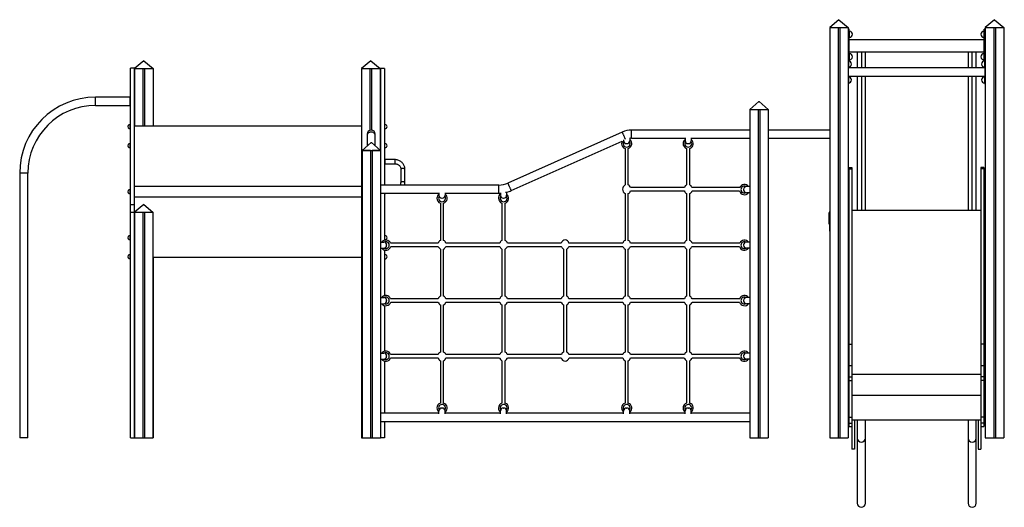
# Model space of a CAD drawing. Extents: x 645 to 24215, y 1090 to 12098.
# Drawn here: x 645 to 5445, y 9722 to 12098 of the extents above; entities that cross this region are included whole.
import ezdxf

# ---------------------------------------------------------------- set-up
doc = ezdxf.new("R2010")
doc.units = 0
doc.header["$LTSCALE"] = 50
doc.layers.get('0').update_dxf_attribs({"linetype": 'CONTINUOUS'})

msp = doc.modelspace()

# ---------------------------------------------------------------- linework, layer by layer
at = {"color": 7, "linetype": 'CONTINUOUS', "ltscale": 50}
for p, q in [((4638.7, 12098.1), (4593.7, 12060.3)), ((4638.8, 12098.1), (4593.8, 12060.3)), ((4638.7, 12098.1), (4638.7, 12098.1)), ((4638.8, 12098.1), (4683.8, 12060.3)), ((5397.2, 12098.1), (5352.2, 12060.3)), ((5397.2, 12098.1), (5352.2, 12060.3)), ((5397.2, 12098.1), (5442.2, 12060.3)), ((5397.2, 12098.1), (5397.2, 12098.1)), ((4593.7, 12060.3), (4593.7, 11161.7)), ((4593.7, 12060.3), (4593.8, 12060.3)), ((4593.8, 12060.3), (4634.8, 12060.3)), ((4593.8, 12060.3), (4593.8, 10060.3)), ((4593.8, 12060.3), (4683.8, 12060.3)), ((4634.8, 12060.3), (4634.8, 10060.3)), ((4642.8, 12060.3), (4642.8, 10060.3)), ((4642.8, 12060.3), (4683.8, 12060.3)), ((4683.8, 12060.3), (4683.8, 10060.3)), ((4689.1, 12052.3), (4683.8, 12052.3)), ((4689.1, 11895.9), (4689.1, 12052.3)), ((5352.2, 12052.3), (5347.1, 12052.3)), ((5347.1, 11896.4), (5347.1, 12052.3)), ((5352.2, 12060.3), (5352.2, 10060.3)), ((5352.2, 12060.3), (5393.2, 12060.3)), ((5352.2, 12060.3), (5352.2, 11159.7)), ((5352.2, 12060.3), (5352.2, 12060.3)), ((5352.2, 12060.3), (5442.2, 12060.3)), ((5393.2, 12060.3), (5393.2, 10060.3)), ((5401.2, 12060.3), (5401.2, 10060.3)), ((5401.2, 12060.3), (5442.2, 12060.3)), ((5442.2, 12060.3), (5442.2, 10060.3)), ((4690.1, 12042.3), (4689.1, 12042.3)), ((4689.1, 12012.3), (4690.1, 12012.3)), ((4689.1, 12002.3), (5347.1, 12002.3)), ((5347.1, 12042.3), (5346.1, 12042.3)), ((5346.1, 12012.3), (5347.1, 12012.3)), ((4684, 11903.2), (4683.8, 11903.2)), ((4684, 11903.2), (4684, 11879.2)), ((4689.1, 11942.3), (5347.1, 11942.3)), ((4690.1, 11932.3), (4689.1, 11932.3)), ((4728.1, 11942.3), (4728.1, 11863.2)), ((4748.1, 11942.3), (4748.1, 11863.2)), ((4768.1, 11863.2), (4768.1, 11942.3)), ((5268.1, 11942.3), (5268.1, 11863.2)), ((5288.1, 11863.2), (5288.1, 11942.3)), ((5308.1, 11863.2), (5308.1, 11942.3)), ((5347.1, 11932.3), (5346.1, 11932.3)), ((5352, 11903.2), (5350, 11903.2)), ((5350, 11903.2), (5350, 11879.2)), ((5352, 11903.2), (5352, 11879.2)), ((1204.4, 11862), (1185.4, 11862)), ((1185.4, 11197.8), (1185.4, 11862)), ((1204.4, 11197.8), (1204.4, 11862)), ((1250.2, 11898.1), (1205.2, 11860.3)), ((1205.2, 11860.3), (1205.2, 11579.2)), ((1205.2, 11860.3), (1246.2, 11860.3)), ((1205.2, 11860.3), (1295.2, 11860.3)), ((1246.2, 11860.3), (1246.2, 11579.2)), ((1250.2, 11898.1), (1295.2, 11860.3)), ((1254.2, 11860.3), (1254.2, 11579.2)), ((1254.2, 11860.3), (1295.2, 11860.3)), ((1295.2, 11860.3), (1295.2, 11579.2)), ((2356.9, 11898.1), (2311.9, 11860.3)), ((2311.9, 11860.3), (2311.9, 10060.3)), ((2311.9, 11860.3), (2352.9, 11860.3)), ((2311.9, 11860.3), (2401.9, 11860.3)), ((2352.9, 11860.3), (2352.9, 11559.5)), ((2356.9, 11898.1), (2401.9, 11860.3)), ((2360.9, 11860.3), (2360.9, 11560.2)), ((2360.9, 11860.3), (2401.9, 11860.3)), ((2401.9, 11860.3), (2401.9, 11462.3)), ((2423.4, 11860.2), (2404.4, 11860.2)), ((2404.4, 11860.2), (2404.4, 11292.3)), ((2423.4, 11860.2), (2423.4, 11292.3)), ((4684, 11879.2), (4683.8, 11879.2)), ((4685, 11896.5), (4684, 11896.5)), ((4684, 11879.2), (4684, 11809.2)), ((4684, 11866.5), (4685, 11866.5)), ((5350, 11863.2), (4684, 11863.2)), ((4689.1, 11902.3), (4690.1, 11902.3)), ((5346.1, 11902.3), (5347.1, 11902.3)), ((5350, 11896.5), (5349, 11896.5)), ((5349, 11866.5), (5350, 11866.5)), ((5350, 11879.2), (5352, 11879.2)), ((5350, 11879.2), (5350, 11809.2)), ((5352, 11892.3), (5352.2, 11892.3)), ((5352, 11879.2), (5352, 11809.2)), ((4684, 11809.2), (4683.8, 11809.2)), ((4684, 11823.2), (5350, 11823.2)), ((4685, 11819.7), (4684, 11819.7)), ((4684, 11809.2), (4684, 11783.2)), ((4728.1, 11823.2), (4728.1, 11169.8)), ((4748.1, 11823.2), (4748.1, 11169.8)), ((4768.1, 11169.8), (4768.1, 11823.2)), ((5268.1, 11823.2), (5268.1, 11169.8)), ((5288.1, 11169.8), (5288.1, 11823.2)), ((5308.1, 11169.8), (5308.1, 11823.2)), ((5350, 11819.7), (5349, 11819.7)), ((5350, 11809.2), (5352, 11809.2)), ((5350, 11809.2), (5350, 11783.2)), ((5352, 11809.2), (5352, 11783.2)), ((4683.8, 11783.2), (4684, 11783.2)), ((4684, 11789.7), (4685, 11789.7)), ((5349, 11789.7), (5350, 11789.7)), ((5350, 11783.2), (5352, 11783.2)), ((1183.4, 11720.7), (1015.4, 11720.7)), ((1185.4, 11722.7), (1183.4, 11722.7)), ((1183.4, 11700.7), (1183.4, 11722.7)), ((1015.4, 11680.7), (1183.4, 11680.7)), ((1183.4, 11678.7), (1183.4, 11700.7)), ((1183.4, 11678.7), (1185.4, 11678.7)), ((4248.4, 11700.3), (4204, 11660.3)), ((4248.4, 11700.3), (4249.6, 11700.3)), ((4249.6, 11700.3), (4294, 11660.3)), ((4204, 11660.3), (4204, 10060.3)), ((4204, 11660.3), (4245, 11660.3)), ((4204, 11660.3), (4294, 11660.3)), ((4245, 11660.3), (4245, 10060.3)), ((4253, 11660.3), (4253, 10060.3)), ((4253, 11660.3), (4294, 11660.3)), ((4294, 11660.3), (4294, 10060.3)), ((1185.4, 11587.1), (1183.4, 11587.1)), ((1183.4, 11577.1), (1183.4, 11587.1)), ((1183.4, 11567.1), (1183.4, 11577.1)), ((1183.4, 11567.1), (1185.4, 11567.1)), ((2311.9, 11579.2), (1204.4, 11579.2)), ((2404.4, 11579.2), (2401.9, 11579.2)), ((2425.4, 11587.1), (2423.4, 11587.1)), ((2423.4, 11567.1), (2425.4, 11567.1)), ((2425.4, 11577.1), (2425.4, 11587.1)), ((2425.4, 11567.1), (2425.4, 11577.1)), ((2338.5, 11540.3), (2338.5, 11532.5)), ((2338.5, 11532.5), (2338.5, 11482.4)), ((2378.5, 11532.5), (2378.5, 11540.3)), ((2378.5, 11483.3), (2378.5, 11532.5)), ((3582.6, 11550.8), (3025.4, 11301.9)), ((3619, 11522.5), (3619, 11508.6)), ((4204, 11560.3), (3627.5, 11560.3)), ((3627.5, 11520.3), (3889, 11520.3)), ((3889, 11523), (3889, 11508.6)), ((3919, 11523), (3919, 11508.6)), ((3919, 11520.3), (4204, 11520.3)), ((4593.7, 11560.6), (4294, 11560.6)), ((4294, 11520.6), (4593.7, 11520.6)), ((1185.4, 11494.3), (1183.4, 11494.3)), ((1183.4, 11484.3), (1183.4, 11494.3)), ((1183.4, 11474.3), (1183.4, 11484.3)), ((1183.4, 11474.3), (1185.4, 11474.3)), ((2358.4, 11500.3), (2314, 11460.3)), ((2358.4, 11500.3), (2359.6, 11500.3)), ((2359.6, 11500.3), (2404, 11460.3)), ((2425.4, 11494.3), (2423.4, 11494.3)), ((2423.4, 11474.3), (2425.4, 11474.3)), ((2425.4, 11484.3), (2425.4, 11494.3)), ((2425.4, 11474.3), (2425.4, 11484.3)), ((3041.7, 11265.4), (3582.5, 11506.9)), ((3589, 11512.7), (3589, 11508.6)), ((3603, 11494.6), (3605, 11494.6)), ((3903, 11494.6), (3905, 11494.6)), ((2314, 11460.3), (2314, 10060.3)), ((2355, 11460.3), (2314, 11460.3)), ((2314, 11460.3), (2404, 11460.3)), ((2355, 11460.3), (2355, 10060.3)), ((2363, 11460.3), (2363, 10060.3)), ((2404, 11460.3), (2363, 11460.3)), ((2400.4, 11463.5), (2404.3, 11460.3)), ((2404, 11460.3), (2404.3, 11460.3)), ((2404, 11460.3), (2404, 10060.3)), ((2404.3, 11460.3), (2404.3, 11292.3)), ((3596, 11470.5), (3596, 11293)), ((3612, 11293), (3612, 11470.5)), ((3896, 11470.5), (3896, 11293)), ((3912, 11293), (3912, 11470.5)), ((2425.4, 11418.9), (2423.4, 11418.9)), ((2423.4, 11392.9), (2425.4, 11392.9)), ((2425.4, 11418.9), (2425.4, 11392.9)), ((2473.4, 11416.4), (2425.4, 11416.4)), ((2425.4, 11396.4), (2473.4, 11396.4)), ((4687.2, 11378.6), (4701.2, 11378.6)), ((4687.2, 11378.6), (4687.2, 11372.3)), ((4701.2, 11378.6), (4701.2, 11372.3)), ((5345.2, 11378.6), (5331.2, 11378.6)), ((5331.2, 11378.6), (5331.2, 11372.3)), ((5345.2, 11378.6), (5345.2, 11372.3)), ((645.4, 11350.7), (645.4, 10061)), ((685.4, 10061), (685.4, 11350.7)), ((2503.2, 11369.4), (2503.2, 11304.3)), ((2523.2, 11304.3), (2523.2, 11369.4)), ((4687.2, 11372.3), (4701.2, 11372.3)), ((4687.2, 11372.3), (4687.2, 10517.4)), ((4701.2, 11372.3), (4701.2, 10517.4)), ((5345.2, 11372.3), (5331.2, 11372.3)), ((5331.2, 11372.3), (5331.2, 10517.4)), ((5345.2, 11372.3), (5345.2, 10517.4)), ((2311.9, 11285.7), (1204.4, 11285.7)), ((2311.9, 11285.2), (1204.4, 11285.2)), ((1205.2, 11285.7), (1205.2, 11285.2)), ((1246.2, 11285.7), (1246.2, 11285.2)), ((1254.2, 11285.7), (1254.2, 11285.2)), ((1295.2, 11285.7), (1295.2, 11285.2)), ((2980.6, 11292.3), (2404, 11292.3)), ((3885.4, 11280.3), (3622.6, 11280.3)), ((4155.4, 11280.3), (3922.6, 11280.3)), ((4204, 11285.3), (4188.1, 11285.3)), ((1185.4, 11270.2), (1183.4, 11270.2)), ((1183.4, 11260.2), (1183.4, 11270.2)), ((1183.4, 11250.2), (1183.4, 11260.2)), ((1183.4, 11250.2), (1185.4, 11250.2)), ((1204.4, 11235.2), (2311.9, 11235.2)), ((1204.4, 11234.7), (2311.9, 11234.7)), ((1205.2, 11235.2), (1205.2, 11234.7)), ((1246.2, 11235.2), (1246.2, 11234.7)), ((1254.2, 11235.2), (1254.2, 11234.7)), ((1295.2, 11235.2), (1295.2, 11234.7)), ((2404, 11252.3), (2689, 11252.3)), ((2404.3, 11252.3), (2404.3, 11014.9)), ((2404.3, 11235.2), (2404.4, 11235.2)), ((2404.3, 11234.7), (2404.4, 11234.7)), ((2404.4, 11252.3), (2404.4, 11014.9)), ((2423.4, 11252.3), (2423.4, 11024.1)), ((2423.4, 11250.2), (2425.4, 11250.2)), ((2425.4, 11250.2), (2425.4, 11252.3)), ((2689, 11255), (2689, 11242.6)), ((2719, 11255), (2719, 11242.6)), ((2719, 11252.3), (2980.6, 11252.3)), ((2989, 11255.2), (2989, 11242.6)), ((3012.8, 11258.6), (3019, 11258.6)), ((3019, 11258.6), (3019, 11242.6)), ((3596, 11250.8), (3596, 11023)), ((3612, 11023), (3612, 11250.8)), ((3622.9, 11264.3), (3885.1, 11264.3)), ((3896, 11250.8), (3896, 11023)), ((3912, 11023), (3912, 11250.8)), ((3922.9, 11264.3), (4154, 11264.3)), ((4174.1, 11271.3), (4174.1, 11269.3)), ((4204, 11255.3), (4188.1, 11255.3)), ((1185.4, 11197.8), (1204.4, 11197.8)), ((1185.4, 11161), (1185.4, 11197.8)), ((1204.4, 11161), (1204.4, 11197.8)), ((1249.7, 11198.1), (1204.7, 11160.3)), ((1249.7, 11198.1), (1294.7, 11160.3)), ((2696, 11204.5), (2696, 11023)), ((2703, 11228.6), (2705, 11228.6)), ((2712, 11023), (2712, 11204.5)), ((2996, 11204.5), (2996, 11023)), ((3003, 11228.6), (3005, 11228.6)), ((3012, 11023), (3012, 11204.5)), ((1185.4, 10060.2), (1185.4, 11161)), ((1185.4, 11161), (1204.4, 11161)), ((1204.4, 10060.2), (1204.4, 11161)), ((1204.7, 11160.3), (1204.7, 10060.3)), ((1204.7, 11160.3), (1245.7, 11160.3)), ((1204.7, 11160.3), (1294.7, 11160.3)), ((1245.7, 11160.3), (1245.7, 10060.3)), ((1253.7, 11160.3), (1253.7, 10060.3)), ((1253.7, 11160.3), (1294.7, 11160.3)), ((1294.7, 11160.3), (1294.7, 10060.3)), ((4590.4, 11102), (4590.4, 11157)), ((4592.4, 11102), (4592.4, 11157)), ((4593.1, 11159.7), (4593.1, 11067.7)), ((4593.8, 11159.7), (4593.1, 11159.7)), ((4684.1, 11159.7), (4683.8, 11159.7)), ((4683.8, 11158.7), (4684.1, 11158.7)), ((4684.1, 11159.7), (4684.1, 11069.7)), ((4687.2, 11159.7), (4684.1, 11159.7)), ((4701.2, 11169.8), (5331.2, 11169.8)), ((5352.1, 11159.7), (5345.2, 11159.7)), ((5352.1, 11159.7), (5352.1, 11069.7)), ((5352.1, 11159.7), (5352.2, 11159.7)), ((5352.2, 11158.7), (5352.1, 11158.7)), ((5442.2, 11159.7), (5443.1, 11159.7)), ((5443.1, 11159.7), (5443.1, 11067.7)), ((5444.8, 11102.1), (5444.8, 11157.1)), ((4592.4, 11102), (4590.4, 11102)), ((5443.1, 11102.1), (5444.8, 11102.1)), ((1185.4, 11046), (1183.4, 11046)), ((1183.4, 11036), (1183.4, 11046)), ((2425.4, 11046), (2423.4, 11046)), ((2425.4, 11036), (2425.4, 11046)), ((4593.1, 11067.7), (4593.8, 11067.7)), ((4593.7, 11067.7), (4593.7, 10060.3)), ((4683.8, 11070.7), (4684.1, 11070.7)), ((4687.2, 11069.7), (4684.1, 11069.7)), ((5352.1, 11069.7), (5345.2, 11069.7)), ((5352.2, 11070.7), (5352.1, 11070.7)), ((5352.2, 11070.7), (5352.2, 10060.3)), ((5443.1, 11067.7), (5442.2, 11067.7)), ((1183.4, 11026), (1183.4, 11036)), ((1183.4, 11026), (1185.4, 11026)), ((2404, 11014.9), (2420, 11014.9)), ((2423.4, 11026), (2425.4, 11026)), ((2425.4, 11026), (2425.4, 11036)), ((2434, 11000.9), (2434, 10998.9)), ((2685.1, 11009.3), (2452.9, 11009.3)), ((2453.9, 10993.3), (2685.5, 10993.3)), ((2722.6, 10993.3), (2985.5, 10993.3)), ((2985.1, 11009.3), (2722.9, 11009.3)), ((3022.6, 10993.3), (3285.5, 10993.3)), ((3285.1, 11009.3), (3022.9, 11009.3)), ((3322.6, 10993.3), (3585.5, 10993.3)), ((3585.1, 11009.3), (3322.9, 11009.3)), ((3622.6, 10993.3), (3885.5, 10993.3)), ((3885.1, 11009.3), (3622.9, 11009.3)), ((3922.6, 10993.3), (4154.1, 10993.3)), ((4155.1, 11009.3), (3922.9, 11009.3)), ((4174.1, 11000.9), (4174.1, 10998.9)), ((4204, 11014.9), (4188.1, 11014.9)), ((1185.4, 10953.2), (1183.4, 10953.2)), ((1183.4, 10943.2), (1183.4, 10953.2)), ((1183.4, 10933.2), (1183.4, 10943.2)), ((2404, 10984.9), (2420, 10984.9)), ((2404.3, 10984.9), (2404.3, 10744.5)), ((2404.4, 10984.9), (2404.4, 10744.5)), ((2423.4, 10975.7), (2423.4, 10753.7)), ((2425.4, 10953.2), (2423.4, 10953.2)), ((2425.4, 10943.2), (2425.4, 10953.2)), ((2425.4, 10933.2), (2425.4, 10943.2)), ((2696, 10980.8), (2696, 10751)), ((2712, 10751), (2712, 10980.8)), ((2996, 10980.8), (2996, 10751)), ((3012, 10751), (3012, 10980.8)), ((3296, 10980.8), (3296, 10751)), ((3312, 10751), (3312, 10980.8)), ((3596, 10980.8), (3596, 10751)), ((3612, 10751), (3612, 10980.8)), ((3896, 10980.8), (3896, 10751)), ((3912, 10751), (3912, 10980.8)), ((4204, 10984.9), (4188.1, 10984.9)), ((1183.4, 10933.2), (1185.4, 10933.2)), ((1204.4, 10941.2), (1204.7, 10941.2)), ((1294.7, 10941.2), (2311.9, 10941.2)), ((1295.2, 10941.2), (1295.2, 10060.3)), ((2404.3, 10941.2), (2404.4, 10941.2)), ((2423.4, 10933.2), (2425.4, 10933.2)), ((2404, 10744.5), (2420, 10744.5)), ((2404, 10714.5), (2420, 10714.5)), ((2404.3, 10714.5), (2404.3, 10474.1)), ((2404.4, 10714.5), (2404.4, 10474.1)), ((2423.4, 10705.3), (2423.4, 10483.3)), ((2434, 10730.5), (2434, 10728.5)), ((2685.4, 10738.3), (2453.2, 10738.3)), ((2453.7, 10722.3), (2685.1, 10722.3)), ((2696, 10708.8), (2696, 10479)), ((2712, 10479), (2712, 10708.8)), ((2985.4, 10738.3), (2722.6, 10738.3)), ((2722.9, 10722.3), (2985.1, 10722.3)), ((2996, 10708.8), (2996, 10479)), ((3012, 10479), (3012, 10708.8)), ((3285.4, 10738.3), (3022.6, 10738.3)), ((3022.9, 10722.3), (3285.1, 10722.3)), ((3296, 10708.8), (3296, 10479)), ((3312, 10479), (3312, 10708.8)), ((3585.4, 10738.3), (3322.6, 10738.3)), ((3322.9, 10722.3), (3585.1, 10722.3)), ((3596, 10708.8), (3596, 10479)), ((3612, 10479), (3612, 10708.8)), ((3885.4, 10738.3), (3622.6, 10738.3)), ((3622.9, 10722.3), (3885.1, 10722.3)), ((3896, 10708.8), (3896, 10479)), ((3912, 10479), (3912, 10708.8)), ((4154.9, 10738.3), (3922.6, 10738.3)), ((3922.9, 10722.3), (4154.3, 10722.3)), ((4174.1, 10730.5), (4174.1, 10728.5)), ((4204, 10744.5), (4188.1, 10744.5)), ((4204, 10714.5), (4188.1, 10714.5)), ((4687.2, 10517.4), (4701.2, 10517.4)), ((4687.2, 10517.4), (4687.2, 10410.9)), ((4701.2, 10517.4), (4701.2, 10410.9)), ((5345.2, 10517.4), (5331.2, 10517.4)), ((5331.2, 10517.4), (5331.2, 10410.9)), ((5345.2, 10517.4), (5345.2, 10410.9)), ((2404, 10474.1), (2420, 10474.1)), ((2685.8, 10467.3), (2453.4, 10467.3)), ((2985.8, 10467.3), (2722.3, 10467.3)), ((3285.8, 10467.3), (3022.3, 10467.3)), ((3585.8, 10467.3), (3322.3, 10467.3)), ((3885.8, 10467.3), (3622.3, 10467.3)), ((4154.6, 10467.3), (3922.3, 10467.3)), ((4204, 10474.1), (4188.1, 10474.1)), ((2404, 10444.1), (2420, 10444.1)), ((2404.3, 10444.1), (2404.3, 10180.3)), ((2404.4, 10444.1), (2404.4, 10180.3)), ((2423.4, 10434.9), (2423.4, 10180.3)), ((2434, 10460.1), (2434, 10458.1)), ((2453.5, 10451.3), (2684.9, 10451.3)), ((2696, 10436.8), (2696, 10230.1)), ((2712, 10230.1), (2712, 10436.8)), ((2723.2, 10451.3), (2984.9, 10451.3)), ((2996, 10436.8), (2996, 10230.1)), ((3012, 10230.1), (3012, 10436.8)), ((3023.2, 10451.3), (3284.9, 10451.3)), ((3323.2, 10451.3), (3584.9, 10451.3)), ((3596, 10436.8), (3596, 10230.1)), ((3612, 10230.1), (3612, 10436.8)), ((3623.2, 10451.3), (3884.9, 10451.3)), ((3896, 10436.8), (3896, 10230.1)), ((3912, 10230.1), (3912, 10436.8)), ((3923.2, 10451.3), (4154.5, 10451.3)), ((4174.1, 10460.1), (4174.1, 10458.1)), ((4204, 10444.1), (4188.1, 10444.1)), ((4701.2, 10410.9), (4687.2, 10410.9)), ((4687.2, 10410.9), (4687.2, 10357.7)), ((4701.2, 10410.9), (4701.2, 10357.7)), ((4701.2, 10370.6), (5331.2, 10370.6)), ((5345.2, 10410.9), (5331.2, 10410.9)), ((5331.2, 10410.9), (5331.2, 10357.7)), ((5345.2, 10410.9), (5345.2, 10357.7)), ((4687.2, 10357.7), (4701.2, 10357.7)), ((4687.2, 10357.7), (4687.2, 10340.8)), ((4687.2, 10340.8), (4687.2, 10161.8)), ((4687.2, 10340.8), (4701.2, 10340.8)), ((4701.2, 10357.7), (4701.2, 10340.8)), ((4701.2, 10340.8), (4701.2, 10161.8)), ((5345.2, 10357.7), (5331.2, 10357.7)), ((5331.2, 10357.7), (5331.2, 10340.8)), ((5345.2, 10340.8), (5331.2, 10340.8)), ((5331.2, 10340.8), (5331.2, 10161.8)), ((5345.2, 10357.7), (5345.2, 10340.8)), ((5345.2, 10340.8), (5345.2, 10161.8)), ((4701.2, 10268.3), (5331.2, 10268.3)), ((2689, 10180.3), (2404, 10180.3)), ((2689, 10177.6), (2689, 10192.1)), ((2703, 10206.1), (2705, 10206.1)), ((2719, 10177.6), (2719, 10192.1)), ((2989, 10180.3), (2719, 10180.3)), ((2989, 10177.6), (2989, 10192.1)), ((3003, 10206.1), (3005, 10206.1)), ((3019, 10177.6), (3019, 10192.1)), ((3589, 10180.3), (3019, 10180.3)), ((3589, 10177.6), (3589, 10192.1)), ((3603, 10206.1), (3605, 10206.1)), ((3619, 10177.6), (3619, 10192.1)), ((3889, 10180.3), (3619, 10180.3)), ((3889, 10177.6), (3889, 10192.1)), ((3903, 10206.1), (3905, 10206.1)), ((3919, 10177.6), (3919, 10192.1)), ((4204, 10180.3), (3919, 10180.3)), ((2404, 10140.3), (4204, 10140.3)), ((2404.3, 10140.3), (2404.3, 10060.3)), ((2404.4, 10140.3), (2404.4, 10060.2)), ((2423.4, 10140.3), (2423.4, 10060.2)), ((4687.2, 10161.8), (4701.2, 10161.8)), ((4687.2, 10161.8), (4687.2, 10132.3)), ((4687.2, 10132.3), (4701.2, 10132.3)), ((4687.2, 10132.3), (4687.2, 10115.7)), ((4701.2, 10161.8), (4701.2, 10132.3)), ((4701.2, 10148.1), (5331.2, 10148.1)), ((4701.2, 10132.3), (4701.2, 10117)), ((4715.2, 10148.1), (4715.2, 10004.9)), ((4728.1, 10148.1), (4728.1, 10059.9)), ((4768.1, 10059.9), (4768.1, 10148.1)), ((5268.1, 10148.1), (5268.1, 10059.9)), ((5308.1, 10059.9), (5308.1, 10148.1)), ((5317.2, 10148.1), (5317.2, 10004.9)), ((5345.2, 10161.8), (5331.2, 10161.8)), ((5331.2, 10161.8), (5331.2, 10132.3)), ((5345.2, 10132.3), (5331.2, 10132.3)), ((5331.2, 10132.3), (5331.2, 10117)), ((5345.2, 10161.8), (5345.2, 10132.3)), ((5345.2, 10132.3), (5345.2, 10115.7)), ((4687.2, 10115.7), (4701.2, 10115.7)), ((4701.2, 10117), (4701.2, 10004.9)), ((5331.2, 10117), (5331.2, 10004.9)), ((5331.2, 10115.7), (5345.2, 10115.7)), ((665.4, 10061), (645.4, 10061)), ((685.4, 10061), (665.4, 10061)), ((1185.4, 10060.2), (1204.4, 10060.2)), ((1204.7, 10060.3), (1245.7, 10060.3)), ((1245.7, 10060.3), (1253.7, 10060.3)), ((1253.7, 10060.3), (1294.7, 10060.3)), ((1294.7, 10060.3), (1295.2, 10060.3)), ((2311.9, 10060.3), (2314, 10060.3)), ((2314, 10060.3), (2355, 10060.3)), ((2355, 10060.3), (2363, 10060.3)), ((2363, 10060.3), (2404, 10060.3)), ((2404, 10060.3), (2404.3, 10060.3)), ((2423.4, 10060.2), (2404.4, 10060.2)), ((4204, 10060.3), (4245, 10060.3)), ((4245, 10060.3), (4253, 10060.3)), ((4253, 10060.3), (4294, 10060.3)), ((4593.7, 10060.3), (4593.8, 10060.3)), ((4593.8, 10060.3), (4634.8, 10060.3)), ((4634.8, 10060.3), (4642.8, 10060.3)), ((4642.8, 10060.3), (4683.8, 10060.3)), ((4728.1, 10060.1), (4728.1, 10059.9)), ((4728.1, 10059.9), (4728.1, 9742.5)), ((4768.1, 9742.5), (4768.1, 10059.9)), ((5268.1, 10059.9), (5268.1, 9742.5)), ((5308.1, 10060.1), (5308.1, 10059.9)), ((5308.1, 9742.5), (5308.1, 10059.9)), ((5352.2, 10060.3), (5393.2, 10060.3)), ((5352.2, 10060.3), (5352.2, 10060.3)), ((5393.2, 10060.3), (5401.2, 10060.3)), ((5401.2, 10060.3), (5442.2, 10060.3)), ((4715.2, 10004.9), (4701.2, 10004.9)), ((5317.2, 10004.9), (5331.2, 10004.9))]:
    msp.add_line(p, q, dxfattribs=at)
at = {"color": 8, "linetype": 'CONTINUOUS', "ltscale": 50}
for p, q in [((4690.1, 12027.3), (4690.1, 12042.3)), ((4690.1, 12012.3), (4690.1, 12027.3)), ((5346.1, 12027.3), (5346.1, 12042.3)), ((5346.1, 12012.3), (5346.1, 12027.3)), ((4690.1, 11917.3), (4690.1, 11932.3)), ((4690.1, 11902.3), (4690.1, 11917.3)), ((5346.1, 11917.3), (5346.1, 11932.3)), ((5346.1, 11902.3), (5346.1, 11917.3)), ((4685, 11896.5), (4685, 11866.5)), ((5349, 11896.5), (5349, 11866.5)), ((4685, 11819.7), (4685, 11789.7)), ((5349, 11819.7), (5349, 11789.7)), ((1015.4, 11700.7), (1015.4, 11720.7)), ((1015.4, 11680.7), (1015.4, 11700.7)), ((3627.5, 11540.3), (3627.5, 11560.3)), ((3627.5, 11520.3), (3627.5, 11540.3)), ((2473.4, 11416.4), (2473.4, 11396.4)), ((665.4, 11350.7), (645.4, 11350.7)), ((685.4, 11350.7), (665.4, 11350.7)), ((2980.6, 11272.3), (2980.6, 11292.3)), ((2980.6, 11252.3), (2980.6, 11272.3))]:
    msp.add_line(p, q, dxfattribs=at)
at = {"color": 8, "linetype": 'CONTINUOUS', "ltscale": 50, "flags": 128}
for points in [[(2378.5, 11532.5), (2378.4, 11534.9), (2377.8, 11537.3), (2377, 11539.6), (2375.8, 11541.8), (2374.2, 11543.8), (2372.5, 11545.6), (2370.4, 11547.2), (2368.2, 11548.5), (2365.7, 11549.5), (2363.2, 11550.3), (2360.5, 11550.7), (2357.9, 11550.7), (2355.2, 11550.5), (2352.6, 11549.9), (2350.1, 11549.1), (2347.8, 11547.9), (2345.6, 11546.4), (2343.7, 11544.7), (2342.1, 11542.8), (2340.7, 11540.7), (2339.7, 11538.5), (2338.9, 11536.1), (2338.6, 11533.7), (2338.5, 11532.5)], [(3590.8, 11532.5), (3589.7, 11534.9), (3588.6, 11537.3), (3587.6, 11539.6), (3586.6, 11541.8), (3585.7, 11543.8), (3584.9, 11545.6), (3584.2, 11547.2), (3583.6, 11548.5), (3583.2, 11549.5), (3582.8, 11550.3), (3582.7, 11550.7), (3582.6, 11550.8)], [(3597.8, 11516.7), (3597.3, 11517.8), (3596.6, 11519.4), (3595.8, 11521.2), (3594.9, 11523.2), (3594, 11525.4), (3592.9, 11527.7), (3591.9, 11530.1), (3590.8, 11532.5)], [(2523.2, 11369.4), (2523.1, 11369.9), (2522.6, 11370.6), (2521.9, 11371.2), (2520.8, 11371.8), (2519.4, 11372.3), (2517.8, 11372.6), (2516, 11372.9), (2514.2, 11373), (2512.3, 11373), (2510.4, 11372.9), (2508.6, 11372.7), (2507, 11372.3), (2505.7, 11371.8), (2504.5, 11371.2), (2503.7, 11370.6), (2503.3, 11369.9), (2503.2, 11369.4)], [(2523.2, 11304.3), (2523.1, 11304.8), (2522.6, 11305.5), (2521.9, 11306.2), (2520.8, 11306.7), (2519.4, 11307.2), (2517.8, 11307.6), (2516, 11307.9), (2514.2, 11308), (2512.3, 11308), (2510.4, 11307.9), (2508.6, 11307.6), (2507, 11307.2), (2505.7, 11306.7), (2504.5, 11306.2), (2503.7, 11305.5), (2503.3, 11304.9), (2503.2, 11304.3)], [(3033.6, 11283.6), (3032.5, 11286.1), (3031.4, 11288.4), (3030.4, 11290.7), (3029.4, 11292.9), (3028.5, 11294.9), (3027.7, 11296.7), (3027, 11298.3), (3026.4, 11299.6), (3026, 11300.7), (3025.7, 11301.4), (3025.5, 11301.8), (3025.4, 11301.9)], [(3041.7, 11265.4), (3041.7, 11265.4), (3041.5, 11265.9), (3041.2, 11266.6), (3040.7, 11267.6), (3040.2, 11268.9), (3039.5, 11270.5), (3038.6, 11272.3), (3037.7, 11274.3), (3036.8, 11276.5), (3035.7, 11278.8), (3034.7, 11281.2), (3033.6, 11283.6)]]:
    msp.add_lwpolyline(points, dxfattribs=at)
at = {"color": 7, "linetype": 'CONTINUOUS', "ltscale": 50, "flags": 128}
for points in [[(2523.2, 11369.4), (2523.1, 11371.6), (2522.8, 11375.3), (2522.1, 11379), (2521.2, 11382.6), (2519.9, 11386.2), (2518.3, 11389.6), (2516.5, 11392.9), (2514.4, 11396.1), (2512, 11399.1), (2509.3, 11401.9), (2506.5, 11404.5), (2503.4, 11406.9), (2500.2, 11409), (2496.7, 11410.9), (2493.1, 11412.5), (2489.4, 11413.9), (2485.6, 11414.9), (2481.7, 11415.7), (2477.8, 11416.2), (2474, 11416.4), (2473.4, 11416.4)], [(2473.4, 11396.4), (2474.8, 11396.3), (2477.8, 11396.1), (2480.8, 11395.5), (2483.7, 11394.7), (2486.5, 11393.6), (2489.1, 11392.3), (2491.6, 11390.7), (2493.9, 11388.9), (2496, 11387), (2497.8, 11384.8), (2499.4, 11382.5), (2500.8, 11380), (2501.8, 11377.5), (2502.6, 11374.8), (2503, 11372.1), (2503.2, 11369.4)], [(2980.6, 11252.3), (2988.4, 11252.5), (2989, 11252.6)]]:
    msp.add_lwpolyline(points, dxfattribs=at)
at = {"color": 7, "linetype": 'CONTINUOUS', "ltscale": 2500}
for centre, radius, start, end in [((4690.1, 12027.3), 15, 0, 90), ((4690.1, 12027.3), 15, 270, 0), ((5346.1, 12027.3), 15, 90, 270), ((4690.1, 11917.3), 15, 0, 90), ((4690.1, 11917.3), 15, 270, 0), ((5346.1, 11917.3), 15, 90, 270), ((4685, 11881.5), 15, 0, 90), ((4685, 11881.5), 15, 270, 0), ((5349, 11881.5), 15, 90, 270), ((4685, 11804.7), 15, 0, 90), ((5349, 11804.7), 15, 90, 270), ((4685, 11804.7), 15, 270, 0), ((1015.4, 11350.7), 370, 90, 180), ((1015.4, 11350.7), 330, 90, 180), ((1182.4, 11577.1), 10, 84.5474, 275.4526), ((2426.3, 11577.1), 10, 0, 95.4526), ((2426.3, 11577.1), 10, 264.5474, 0), ((2358.5, 11540.3), 20, 0, 180), ((3627.5, 11450.3), 110, 90, 114.0687), ((3627.5, 11450.3), 70, 90, 96.9335), ((1182.4, 11484.3), 10, 84.5474, 275.4526), ((2426.3, 11484.3), 10, 0, 95.4526), ((2426.3, 11484.3), 10, 264.5474, 0), ((3604, 11494.2), 25, 149.5675, 180), ((3604, 11494.2), 25, 180, 251.3371), ((3603, 11508.6), 14, 180, 270), ((3605, 11508.6), 14, 270, 0), ((3604, 11494.2), 25, 288.6629, 53.1301), ((3904, 11494.2), 25, 126.8699, 180), ((3904, 11494.2), 25, 180, 251.3371), ((3903, 11508.6), 14, 180, 270), ((3905, 11508.6), 14, 270, 0), ((3904, 11494.2), 25, 288.6629, 53.1301), ((2479.7, 11304), 23.5, 330.1184, 0.7397), ((2482.1, 11303.9), 41.1, 343.5709, 0.542), ((2980.6, 11402.3), 110, 270, 294.0687), ((4178.3, 11270.3), 25, 36.8699, 156.4218), ((4188.1, 11271.3), 14, 90, 180), ((1182.4, 11260.2), 10, 84.5474, 275.4526), ((2426.3, 11260.2), 10, 264.5474, 308.6607), ((2704, 11228.2), 25, 126.8699, 180), ((2703, 11242.6), 14, 180, 270), ((2705, 11242.6), 14, 270, 0), ((2704, 11228.2), 25, 288.6629, 53.1301), ((3004, 11228.2), 25, 126.8699, 180), ((3003, 11242.6), 14, 180, 270), ((3005, 11242.6), 14, 270, 0), ((3004, 11228.2), 25, 288.6629, 53.1301), ((2980.6, 11402.3), 150, 284.8527, 294.0687), ((4178.3, 11270.3), 25, 193.8865, 323.1301), ((4188.1, 11269.3), 14, 180, 270), ((2704, 11228.2), 25, 180, 251.3371), ((3004, 11228.2), 25, 180, 251.3371), ((4595.4, 11157), 5, 109.4117, 180), ((4595.4, 11157), 3, 141.2657, 180), ((5439.8, 11157.1), 5, 0, 62.1467), ((1182.4, 11036), 10, 84.5474, 275.4526), ((2426.3, 11036), 10, 0, 95.4526), ((2429.8, 10999.9), 25, 22.0861, 143.1301), ((2429.8, 10999.9), 25, 216.8699, 344.6925), ((2420, 11000.9), 14, 0, 90), ((2420, 10998.9), 14, 270, 360), ((2426.3, 11036), 10, 264.5474, 0), ((4178.3, 10999.9), 25, 195.3075, 323.1301), ((4178.3, 10999.9), 25, 36.8699, 157.9139), ((4188.1, 11000.9), 14, 90, 180), ((4188.1, 10998.9), 14, 180, 270), ((1182.4, 10943.2), 10, 84.5474, 275.4526), ((2426.3, 10943.2), 10, 0, 95.4526), ((2426.3, 10943.2), 10, 264.5474, 0), ((2429.8, 10729.5), 25, 20.6097, 143.1301), ((4178.3, 10729.5), 25, 36.8699, 159.3903), ((2429.8, 10729.5), 25, 216.8699, 343.2617), ((2420, 10730.5), 14, 0, 90), ((2420, 10728.5), 14, 270, 0), ((4178.3, 10729.5), 25, 196.7383, 323.1301), ((4188.1, 10730.5), 14, 90, 180), ((4188.1, 10728.5), 14, 180, 270), ((2429.8, 10459.1), 25, 19.1474, 143.1301), ((2420, 10460.1), 14, 0, 90), ((4178.3, 10459.1), 25, 36.8699, 160.8526), ((4188.1, 10460.1), 14, 90, 180), ((2429.8, 10459.1), 25, 216.8699, 341.8202), ((2420, 10458.1), 14, 270, 0), ((4178.3, 10459.1), 25, 198.1798, 323.1301), ((4188.1, 10458.1), 14, 180, 270), ((2704, 10206.4), 25, 108.6629, 180), ((2704, 10206.4), 25, 306.8699, 71.3371), ((3004, 10206.4), 25, 108.6629, 180), ((3004, 10206.4), 25, 306.8699, 71.3371), ((3604, 10206.4), 25, 108.6629, 180), ((3604, 10206.4), 25, 306.8699, 71.3371), ((3904, 10206.4), 25, 108.6629, 180), ((3904, 10206.4), 25, 306.8699, 71.3371), ((2704, 10206.4), 25, 180, 233.1301), ((2703, 10192.1), 14, 90, 180), ((2705, 10192.1), 14, 0, 90), ((3004, 10206.4), 25, 180, 233.1301), ((3003, 10192.1), 14, 90, 180), ((3005, 10192.1), 14, 0, 90), ((3604, 10206.4), 25, 180, 233.1301), ((3603, 10192.1), 14, 90, 180), ((3605, 10192.1), 14, 0, 90), ((3904, 10206.4), 25, 180, 233.1301), ((3903, 10192.1), 14, 90, 180), ((3905, 10192.1), 14, 0, 90), ((4748.1, 9742.5), 20, 180.0372, 0), ((5288.1, 9742.5), 20, 180, 359.9628)]:
    msp.add_arc(centre, radius, start, end, dxfattribs=at)
at = {"color": 8, "linetype": 'CONTINUOUS', "ltscale": 2500}
for centre, radius, start, end in [((3604, 11494.2), 17, 146.1706, 180), ((3604, 11494.2), 17, 180, 33.8294), ((3904, 11494.2), 17, 146.1706, 180), ((3904, 11494.2), 17, 180, 33.8294), ((4178.3, 11270.3), 17, 61.2592, 180), ((2704, 11228.2), 17, 146.1706, 180), ((2704, 11228.2), 17, 180, 33.8294), ((3004, 11228.2), 17, 146.1706, 180), ((3004, 11228.2), 17, 180, 33.8294), ((4178.3, 11270.3), 17, 180, 298.7408), ((2429.8, 10999.9), 17, 0, 118.7408), ((2429.8, 10999.9), 17, 241.2592, 0), ((4178.3, 10999.9), 17, 61.2592, 180), ((4178.3, 10999.9), 17, 180, 298.7408), ((2429.8, 10729.5), 17, 0, 118.7408), ((2429.8, 10729.5), 17, 241.2592, 0), ((4178.3, 10729.5), 17, 61.2592, 180), ((4178.3, 10729.5), 17, 180, 298.7408), ((2429.8, 10459.1), 17, 0, 118.7408), ((4178.3, 10459.1), 17, 61.2592, 180), ((2429.8, 10459.1), 17, 241.2592, 0), ((4178.3, 10459.1), 17, 180, 298.7408), ((2704, 10206.4), 17, 326.1706, 180), ((3004, 10206.4), 17, 326.1706, 180), ((3604, 10206.4), 17, 326.1706, 180), ((3904, 10206.4), 17, 326.1706, 180), ((2704, 10206.4), 17, 180, 213.8294), ((3004, 10206.4), 17, 180, 213.8294), ((3604, 10206.4), 17, 180, 213.8294), ((3904, 10206.4), 17, 180, 213.8294), ((4748.1, 10059.9), 20, 180.0372, 0), ((5288.1, 10059.9), 20, 180, 359.9628)]:
    msp.add_arc(centre, radius, start, end, dxfattribs=at)
at = {"color": 7, "linetype": 'CONTINUOUS', "ltscale": 2500}
for centre, start_param, end_param in [((3604, 11271.9), 3.553109, 5.871668), ((3604, 11271.9), 1.946738, 2.730076), ((3904, 11271.9), 3.553109, 4.336448), ((3904, 11271.9), 1.946738, 2.730076), ((3604, 11271.9), 0.411517, 1.236077), ((3904, 11271.9), 5.047108, 5.871668), ((3904, 11271.9), 0.411517, 1.236077), ((2704, 11001.9), 3.553109, 4.382783), ((2704, 11001.9), 5.093532, 5.871668), ((2704, 11001.9), 1.900402, 2.730076), ((2704, 11001.9), 0.411517, 1.189653), ((3004, 11001.9), 3.553109, 4.382783), ((3004, 11001.9), 5.093532, 5.871668), ((3004, 11001.9), 1.900402, 2.730076), ((3004, 11001.9), 0.411517, 1.189653), ((3304, 11001.9), 1.900402, 4.382783), ((3304, 11001.9), 5.093532, 5.871668), ((3304, 11001.9), 0.411517, 1.189653), ((3604, 11001.9), 3.553109, 4.382783), ((3604, 11001.9), 5.093532, 5.871668), ((3604, 11001.9), 1.900402, 2.730076), ((3604, 11001.9), 0.411517, 1.189653), ((3904, 11001.9), 3.553109, 4.382783), ((3904, 11001.9), 5.093532, 5.871668), ((3904, 11001.9), 1.900402, 2.730076), ((3904, 11001.9), 0.411517, 1.189653), ((2704, 10729.9), 3.553109, 4.336448), ((2704, 10729.9), 1.946738, 2.730076), ((3004, 10729.9), 3.553109, 4.336448), ((3004, 10729.9), 1.946738, 2.730076), ((3304, 10729.9), 3.553109, 4.336448), ((3304, 10729.9), 1.946738, 2.730076), ((3604, 10729.9), 3.553109, 4.336448), ((3604, 10729.9), 1.946738, 2.730076), ((3904, 10729.9), 3.553109, 4.336448), ((3904, 10729.9), 1.946738, 2.730076), ((2704, 10729.9), 5.047108, 5.871668), ((2704, 10729.9), 0.411517, 1.236077), ((3004, 10729.9), 5.047108, 5.871668), ((3004, 10729.9), 0.411517, 1.236077), ((3304, 10729.9), 5.047108, 5.871668), ((3304, 10729.9), 0.411517, 1.236077), ((3604, 10729.9), 5.047108, 5.871668), ((3604, 10729.9), 0.411517, 1.236077), ((3904, 10729.9), 5.047108, 5.871668), ((3904, 10729.9), 0.411517, 1.236077), ((2704, 10457.9), 3.553109, 4.289248), ((2704, 10457.9), 1.993938, 2.730076), ((3004, 10457.9), 3.553109, 4.289248), ((3004, 10457.9), 1.993938, 2.730076), ((3304, 10457.9), 3.553109, 4.289248), ((3304, 10457.9), 1.993938, 2.730076), ((3604, 10457.9), 3.553109, 4.289248), ((3604, 10457.9), 1.993938, 2.730076), ((3904, 10457.9), 3.553109, 4.289248), ((3904, 10457.9), 1.993938, 2.730076), ((2704, 10457.9), 5.001422, 5.871668), ((2704, 10457.9), 0.411517, 1.281763), ((3004, 10457.9), 5.001422, 5.871668), ((3004, 10457.9), 0.411517, 1.281763), ((3304, 10457.9), 5.001422, 6.283185), ((3304, 10457.9), 0, 1.281763), ((3604, 10457.9), 5.001422, 5.871668), ((3604, 10457.9), 0.411517, 1.281763), ((3904, 10457.9), 5.001422, 5.871668), ((3904, 10457.9), 0.411517, 1.281763)]:
    msp.add_ellipse(centre, major_axis=(0, -23), ratio=0.869565, start_param=start_param, end_param=end_param, dxfattribs=at)

doc.saveas('drawing.dxf')
